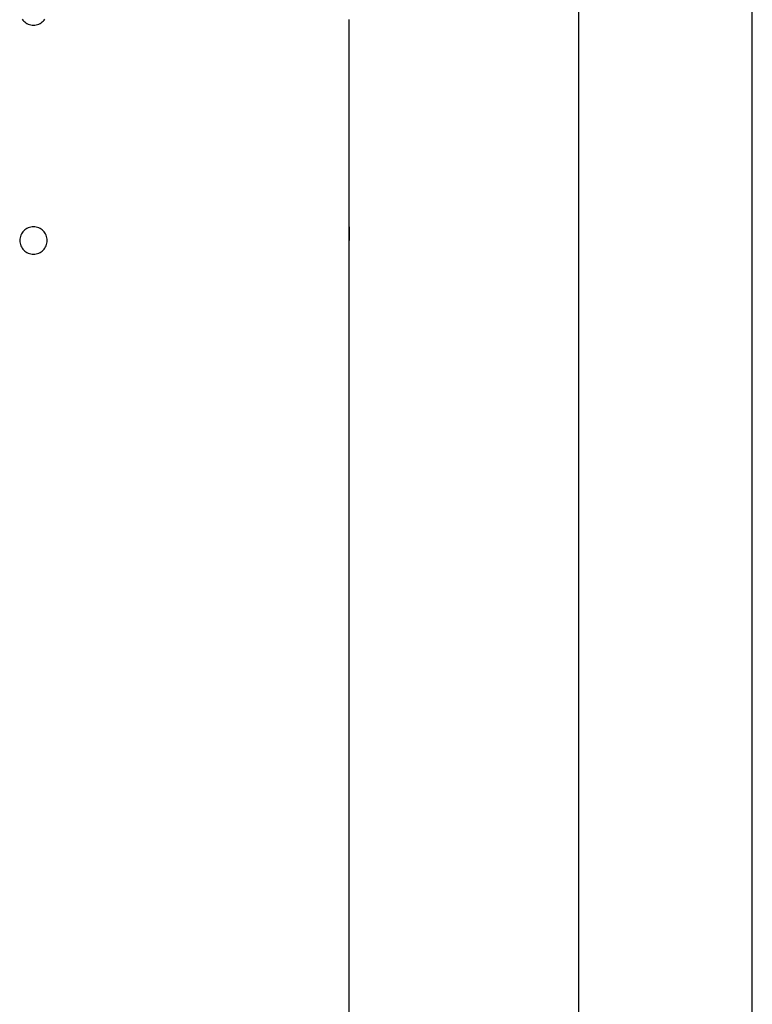
# Model space of a CAD drawing. Extents: x -41.9 to 41.9, y -29.4 to 29.4.
# Drawn here: x -6.9 to -5.3, y -6.3 to -4.1 of the extents above; entities that cross this region are included whole.
import ezdxf

# ---------------------------------------------------------------- set-up
doc = ezdxf.new("R2010")
doc.units = 0
doc.layers.get('0').update_dxf_attribs({"linetype": 'CONTINUOUS'})

msp = doc.modelspace()

# ---------------------------------------------------------------- linework, layer by layer
at = {"color": 0}
for points in [[(-5.7148, -2.7373), (-5.7148, -8.1505)], [(-5.7148, -2.7373), (-5.7148, -8.1505)], [(-5.7148, -2.7373), (-5.7148, -8.1505)], [(-5.7148, -2.7373), (-5.7148, -8.1505)], [(-5.7148, -2.7373), (-5.7148, -8.1505)], [(-5.7148, -2.7373), (-5.7148, -8.1505)], [(-5.7148, -2.7373), (-5.7148, -8.1505)], [(-5.7148, -2.7373), (-5.7148, -8.1505)], [(-5.7148, -2.7373), (-5.7148, -8.1505)], [(-5.7148, -2.7373), (-5.7148, -8.1505)], [(-5.7148, -2.7373), (-5.7148, -8.1505)], [(-5.7148, -2.7373), (-5.7148, -8.1505)], [(-5.7148, -2.7373), (-5.7148, -8.1505)], [(-5.7148, -2.7373), (-5.7148, -8.1505)], [(-5.7148, -2.7373), (-5.7148, -8.1505)], [(-5.7148, -2.7373), (-5.7148, -8.1505)], [(-5.7148, -2.7373), (-5.7148, -8.1505)], [(-5.7148, -2.7373), (-5.7148, -8.1505)], [(-5.7148, -2.7373), (-5.7148, -8.1505)], [(-5.7148, -2.7373), (-5.7148, -8.1505)], [(-5.7148, -2.7373), (-5.7148, -8.1505)], [(-5.3348, -8.1505), (-5.3348, -2.7373)], [(-5.3348, -8.1505), (-5.3348, -2.7373)], [(-5.3348, -8.1505), (-5.3348, -2.7373)], [(-5.3348, -8.1505), (-5.3348, -2.7373)], [(-5.3348, -8.1505), (-5.3348, -2.7373)], [(-5.3348, -8.1505), (-5.3348, -2.7373)], [(-5.3348, -8.1505), (-5.3348, -2.7373)], [(-5.3348, -8.1505), (-5.3348, -2.7373)], [(-5.3348, -8.1505), (-5.3348, -2.7373)], [(-5.3348, -8.1505), (-5.3348, -2.7373)], [(-5.3348, -8.1505), (-5.3348, -2.7373)], [(-5.3348, -8.1505), (-5.3348, -2.7373)], [(-5.3348, -8.1505), (-5.3348, -2.7373)], [(-5.3348, -8.1505), (-5.3348, -2.7373)], [(-5.3348, -8.1505), (-5.3348, -2.7373)], [(-5.3348, -8.1505), (-5.3348, -2.7373)], [(-5.3348, -8.1505), (-5.3348, -2.7373)], [(-5.3348, -8.1505), (-5.3348, -2.7373)], [(-5.3348, -8.1505), (-5.3348, -2.7373)], [(-5.3348, -8.1505), (-5.3348, -2.7373)], [(-5.3348, -8.1505), (-5.3348, -2.7373)], [(-6.9298, -4.1457), (-6.928, -4.1479), (-6.9262, -4.1502), (-6.9239, -4.152), (-6.9217, -4.1538), (-6.9191, -4.1552), (-6.9166, -4.1566), (-6.9137, -4.1576), (-6.9109, -4.1584), (-6.9079, -4.1588), (-6.905, -4.1591), (-6.905, -4.1591), (-6.9018, -4.1588), (-6.8988, -4.1584), (-6.8959, -4.1576), (-6.8932, -4.1566), (-6.8905, -4.1552), (-6.8881, -4.1538), (-6.8857, -4.152), (-6.8837, -4.1502), (-6.8817, -4.1479), (-6.88, -4.1457)], [(-6.215, -4.159), (-6.215, -4.159), (-6.215, -4.1588), (-6.215, -4.1588), (-6.215, -4.1588), (-6.215, -4.1588), (-6.215, -4.1588), (-6.215, -4.1588), (-6.215, -4.1588), (-6.215, -4.1588), (-6.215, -4.1585), (-6.215, -4.1585), (-6.215, -4.1585), (-6.215, -4.1585), (-6.215, -4.1583), (-6.215, -4.1583), (-6.215, -4.1583), (-6.215, -4.1583), (-6.215, -4.1583), (-6.215, -4.1577), (-6.215, -4.1573), (-6.215, -4.1567), (-6.215, -4.1562), (-6.215, -4.1554), (-6.215, -4.1548), (-6.215, -4.1539), (-6.2152, -4.1532), (-6.2152, -4.1521), (-6.2152, -4.1512), (-6.2152, -4.15), (-6.2152, -4.149), (-6.2152, -4.1478), (-6.2152, -4.1466)], [(-6.215, -4.159), (-6.215, -4.159)], [(-6.215, -4.5991), (-6.215, -4.159)], [(-6.215, -4.5991), (-6.215, -4.159)], [(-6.215, -4.5991), (-6.215, -4.159)], [(-6.215, -4.5991), (-6.215, -4.159)], [(-6.215, -4.5991), (-6.215, -4.159)], [(-6.215, -4.5991), (-6.215, -4.159)], [(-6.215, -4.5991), (-6.215, -4.159)], [(-6.215, -4.5991), (-6.215, -4.159)], [(-6.215, -4.5991), (-6.215, -4.159)], [(-6.215, -4.5991), (-6.215, -4.159)], [(-6.215, -4.5991), (-6.215, -4.159)], [(-6.215, -4.5991), (-6.215, -4.159)], [(-6.215, -4.5991), (-6.215, -4.159)], [(-6.215, -4.5991), (-6.215, -4.159)], [(-6.215, -4.5991), (-6.215, -4.159)], [(-6.215, -4.5991), (-6.215, -4.159)], [(-6.215, -4.5991), (-6.215, -4.159)], [(-6.215, -4.5991), (-6.215, -4.159)], [(-6.215, -4.5991), (-6.215, -4.159)], [(-6.215, -4.5991), (-6.215, -4.159)], [(-6.215, -4.5991), (-6.215, -4.159)], [(-6.875, -4.6291), (-6.875, -4.6291), (-6.8751, -4.6259), (-6.8755, -4.6229), (-6.8762, -4.62), (-6.8773, -4.6173), (-6.8784, -4.6146), (-6.88, -4.6122), (-6.8817, -4.6098), (-6.8837, -4.6078), (-6.8857, -4.6058), (-6.8881, -4.6041), (-6.8905, -4.6025), (-6.8932, -4.6014), (-6.8959, -4.6003), (-6.8988, -4.5996), (-6.9018, -4.5992), (-6.905, -4.5991), (-6.905, -4.5991), (-6.9079, -4.5992), (-6.9109, -4.5996), (-6.9137, -4.6003), (-6.9166, -4.6014), (-6.9191, -4.6025), (-6.9217, -4.6041), (-6.9239, -4.6058), (-6.9262, -4.6078), (-6.928, -4.6098), (-6.9298, -4.6122), (-6.9312, -4.6146), (-6.9326, -4.6173), (-6.9335, -4.62), (-6.9343, -4.6229), (-6.9347, -4.6259), (-6.935, -4.6291), (-6.935, -4.6291), (-6.9347, -4.632), (-6.9343, -4.635), (-6.9335, -4.6377), (-6.9326, -4.6406), (-6.9312, -4.6431), (-6.9298, -4.6457), (-6.928, -4.6479), (-6.9262, -4.6502), (-6.9239, -4.652), (-6.9217, -4.6538), (-6.9191, -4.6552), (-6.9166, -4.6566), (-6.9137, -4.6576), (-6.9109, -4.6584), (-6.9079, -4.6588), (-6.905, -4.6591), (-6.905, -4.6591), (-6.9018, -4.6588), (-6.8988, -4.6584), (-6.8959, -4.6576), (-6.8932, -4.6566), (-6.8905, -4.6552), (-6.8881, -4.6538), (-6.8857, -4.652), (-6.8837, -4.6502), (-6.8817, -4.6479), (-6.88, -4.6457), (-6.8784, -4.6431), (-6.8773, -4.6406), (-6.8762, -4.6377), (-6.8755, -4.635), (-6.8751, -4.632), (-6.875, -4.6291)], [(-6.2157, -4.629), (-6.2157, -4.629), (-6.2155, -4.628), (-6.2155, -4.6271), (-6.2155, -4.6262), (-6.2155, -4.6253), (-6.2155, -4.6244), (-6.2155, -4.6235), (-6.2155, -4.6226), (-6.2155, -4.6217), (-6.2155, -4.6208), (-6.2155, -4.6199), (-6.2155, -4.619), (-6.2155, -4.6182), (-6.2155, -4.6173), (-6.2155, -4.6165), (-6.2155, -4.6156), (-6.2155, -4.615), (-6.2155, -4.615), (-6.2152, -4.6141), (-6.2152, -4.6132), (-6.2152, -4.6123), (-6.2152, -4.6115), (-6.2152, -4.6106), (-6.2152, -4.6099), (-6.2152, -4.6091), (-6.2152, -4.6085), (-6.2152, -4.6076), (-6.2152, -4.607), (-6.2152, -4.6064), (-6.2152, -4.6058), (-6.2152, -4.6052), (-6.2152, -4.6046), (-6.2152, -4.604), (-6.2152, -4.6036), (-6.2152, -4.6036), (-6.215, -4.603), (-6.215, -4.6024), (-6.215, -4.6018), (-6.215, -4.6015), (-6.215, -4.601), (-6.215, -4.6007), (-6.215, -4.6004), (-6.215, -4.6001), (-6.215, -4.5998), (-6.215, -4.5995), (-6.215, -4.5992), (-6.215, -4.5992), (-6.215, -4.599), (-6.215, -4.599), (-6.215, -4.599), (-6.215, -4.5991)], [(-6.215, -4.5991), (-6.215, -4.5991), (-6.215, -4.5991), (-6.215, -4.5991), (-6.215, -4.5991), (-6.215, -4.5991), (-6.215, -4.5991), (-6.215, -4.5991), (-6.215, -4.5991), (-6.215, -4.5992), (-6.215, -4.5992), (-6.215, -4.5992), (-6.215, -4.5992), (-6.215, -4.5995), (-6.215, -4.5995), (-6.215, -4.5997), (-6.215, -4.5997), (-6.215, -4.6), (-6.215, -4.6), (-6.215, -4.6001), (-6.215, -4.6004), (-6.215, -4.6007), (-6.215, -4.601), (-6.215, -4.6013), (-6.215, -4.6018), (-6.215, -4.6021), (-6.215, -4.6027), (-6.215, -4.603), (-6.215, -4.6036), (-6.215, -4.6042), (-6.215, -4.6048), (-6.215, -4.6054), (-6.215, -4.606), (-6.215, -4.6066), (-6.2153, -4.6074), (-6.2153, -4.6074), (-6.2153, -4.6083), (-6.2153, -4.6095), (-6.2153, -4.6107), (-6.2153, -4.6119), (-6.2153, -4.6131), (-6.2153, -4.6145), (-6.2153, -4.6157), (-6.2155, -4.6172), (-6.2155, -4.6184), (-6.2155, -4.6199), (-6.2155, -4.6214), (-6.2155, -4.6229), (-6.2155, -4.6244), (-6.2155, -4.6259), (-6.2155, -4.6274), (-6.2157, -4.629)], [(-6.215, -4.5991), (-6.215, -4.5991)], [(-6.215, -4.6591), (-6.215, -4.6591), (-6.215, -4.6589), (-6.215, -4.6589), (-6.215, -4.6589), (-6.215, -4.6589), (-6.215, -4.6588), (-6.215, -4.6588), (-6.215, -4.6588), (-6.215, -4.6588), (-6.215, -4.6585), (-6.215, -4.6585), (-6.215, -4.6585), (-6.215, -4.6585), (-6.215, -4.6583), (-6.215, -4.6583), (-6.215, -4.6583), (-6.215, -4.6583), (-6.215, -4.6583), (-6.215, -4.6577), (-6.215, -4.6573), (-6.215, -4.6567), (-6.215, -4.6562), (-6.215, -4.6554), (-6.215, -4.6548), (-6.215, -4.6539), (-6.2152, -4.6532), (-6.2152, -4.6521), (-6.2152, -4.6512), (-6.2152, -4.65), (-6.2152, -4.649), (-6.2152, -4.6478), (-6.2152, -4.6466), (-6.2152, -4.6453), (-6.2155, -4.6441), (-6.2155, -4.6441), (-6.2155, -4.6431), (-6.2155, -4.6422), (-6.2155, -4.6413), (-6.2155, -4.6404), (-6.2155, -4.6394), (-6.2155, -4.6385), (-6.2155, -4.6376), (-6.2155, -4.6367), (-6.2155, -4.6355), (-6.2155, -4.6346), (-6.2155, -4.6337), (-6.2155, -4.6328), (-6.2155, -4.6317), (-6.2155, -4.6308), (-6.2155, -4.6299), (-6.2157, -4.629)], [(-6.215, -4.6591), (-6.215, -4.6591)], [(-6.215, -7.9091), (-6.215, -4.6591)], [(-6.215, -7.9091), (-6.215, -4.6591)], [(-6.215, -7.9091), (-6.215, -4.6591)], [(-6.215, -7.9091), (-6.215, -4.6591)], [(-6.215, -7.9091), (-6.215, -4.6591)], [(-6.215, -7.9091), (-6.215, -4.6591)], [(-6.215, -7.9091), (-6.215, -4.6591)], [(-6.215, -7.9091), (-6.215, -4.6591)], [(-6.215, -7.9091), (-6.215, -4.6591)], [(-6.215, -7.9091), (-6.215, -4.6591)], [(-6.215, -7.9091), (-6.215, -4.6591)], [(-6.215, -7.9091), (-6.215, -4.6591)], [(-6.215, -7.9091), (-6.215, -4.6591)], [(-6.215, -7.9091), (-6.215, -4.6591)], [(-6.215, -7.9091), (-6.215, -4.6591)], [(-6.215, -7.9091), (-6.215, -4.6591)], [(-6.215, -7.9091), (-6.215, -4.6591)], [(-6.215, -7.9091), (-6.215, -4.6591)], [(-6.215, -7.9091), (-6.215, -4.6591)], [(-6.215, -7.9091), (-6.215, -4.6591)], [(-6.215, -7.9091), (-6.215, -4.6591)]]:
    msp.add_lwpolyline(points, dxfattribs=at)

doc.saveas('drawing.dxf')
